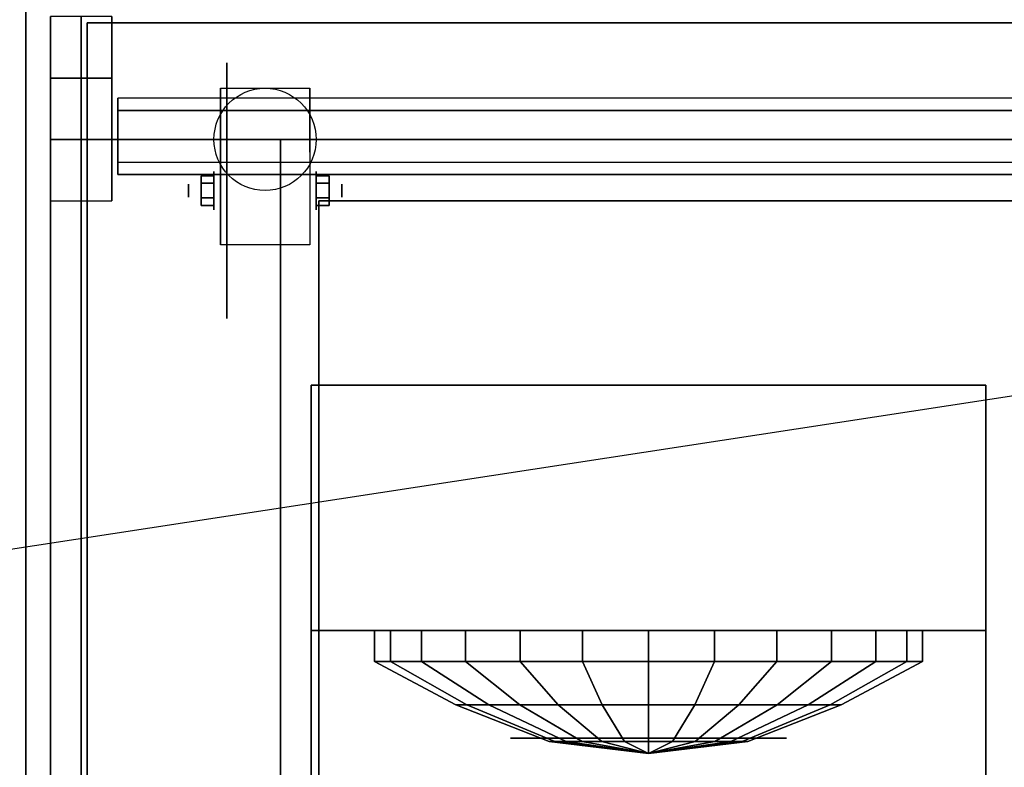
# Model space of a CAD drawing. Extents: x -90 to 90, y -14 to 27.
# Drawn here: x 30 to 46, y 1 to 13 of the extents above; entities that cross this region are included whole.
import ezdxf

# ---------------------------------------------------------------- set-up
doc = ezdxf.new("R2010")
doc.units = 0
doc.layers.get('DEFPOINTS').update_dxf_attribs({"linetype": 'CONTINUOUS'})
for name, color, linetype in [('3D', 254, 'CONTINUOUS'), ('3D-BLACK', 250, 'CONTINUOUS'), ('3D-CART-BODY', 42, 'CONTINUOUS'), ('3D-FLAT', 7, 'CONTINUOUS'), ('3D-GLASS-EDGE', 251, 'CONTINUOUS'), ('3D-GLASS-FACE', 9, 'CONTINUOUS'), ('3D-GRAY', 251, 'CONTINUOUS'), ('3D-NON', 7, 'CONTINUOUS'), ('3D-WIRE', 252, 'CONTINUOUS')]:
    doc.layers.add(name, color=color, linetype=linetype)

msp = doc.modelspace()

# ---------------------------------------------------------------- linework, layer by layer
at = {"layer": '3D', "extrusion": (1, 0, 0)}
for centre, radius in [((10.404, 2.083, 33.167), 0.313), ((10.404, 2.083, 32.75), 0.104)]:
    msp.add_circle(centre, radius, dxfattribs=at)
at = {"layer": '3D', "extrusion": (-1, 0, 0)}
for centre, radius in [((-10.404, 2.083, -34.834), 0.313), ((-10.404, 2.083, -35.25), 0.104)]:
    msp.add_circle(centre, radius, dxfattribs=at)
for centre in [(-10.404, 2.083, -33.271), (-10.404, 2.083, -34.729)]:
    msp.add_arc(centre, 0.884, 225, 0, dxfattribs=at)
at = {"layer": '3D'}
for points in [[(30.5, 13.238, 34), (30.5, 11.238, 47), (31.5, 11.238, 47), (31.5, 13.238, 34)], [(30.5, 12.238, 34), (30.5, 10.238, 47), (31.5, 10.238, 47), (31.5, 12.238, 34)], [(32.958, 10.645, 2.083), (33.167, 10.645, 2.083), (33.167, 10.524, 2.292), (32.958, 10.524, 2.292)], [(32.958, 10.524, 1.875), (33.167, 10.524, 1.875), (33.167, 10.645, 2.083), (32.958, 10.645, 2.083)], [(35.042, 10.645, 2.083), (34.834, 10.645, 2.083), (34.834, 10.524, 1.875), (35.042, 10.524, 1.875)], [(35.042, 10.524, 2.292), (34.834, 10.524, 2.292), (34.834, 10.645, 2.083), (35.042, 10.645, 2.083)], [(32.958, 10.164, 2.083), (33.167, 10.164, 2.083), (33.167, 10.284, 1.875), (32.958, 10.284, 1.875)], [(32.958, 10.284, 2.292), (33.167, 10.284, 2.292), (33.167, 10.164, 2.083), (32.958, 10.164, 2.083)], [(35.042, 10.164, 2.083), (34.834, 10.164, 2.083), (34.834, 10.284, 2.292), (35.042, 10.284, 2.292)], [(35.042, 10.284, 1.875), (34.834, 10.284, 1.875), (34.834, 10.164, 2.083), (35.042, 10.164, 2.083)]]:
    msp.add_3dface(points, dxfattribs=at)
at = {"layer": '3D-BLACK', "extrusion": (1, 0, 0)}
msp.add_circle((10.404, 2.083, 33.375), 2.083, dxfattribs=at)
at = {"layer": '3D-BLACK'}
for points in [[(31.1, -12.662, 5), (31.1, -12.662, 33), (31.1, 13.137, 33), (31.1, 13.137, 5)], [(31.1, 13.137, 5), (31.1, 13.137, 33), (88.9, 13.137, 33), (88.9, 13.137, 5)], [(31.1, -12.662, 5), (31.1, 13.137, 5), (88.9, 13.137, 5), (88.9, -12.662, 5)], [(35.783, 3.238, 19.792), (35.783, 2.738, 19.792), (36.042, 2.738, 17.654), (36.042, 3.238, 17.654)], [(36.547, 3.238, 21.806), (36.547, 2.738, 21.806), (35.783, 2.738, 19.792), (35.783, 3.238, 19.792)], [(36.042, 3.238, 17.654), (36.042, 2.738, 17.654), (37.266, 2.738, 15.882), (37.266, 3.238, 15.882)], [(38.159, 3.238, 23.235), (38.159, 2.738, 23.235), (36.547, 2.738, 21.806), (36.547, 3.238, 21.806)], [(37.266, 3.238, 15.882), (37.266, 2.738, 15.882), (39.173, 2.738, 14.881), (39.173, 3.238, 14.881)], [(40.25, 3.238, 23.75), (40.25, 2.738, 23.75), (38.159, 2.738, 23.235), (38.159, 3.238, 23.235)], [(39.173, 3.238, 14.881), (39.173, 2.738, 14.881), (41.327, 2.738, 14.881), (41.327, 3.238, 14.881)], [(42.341, 3.238, 23.235), (42.341, 2.738, 23.235), (40.25, 2.738, 23.75), (40.25, 3.238, 23.75)], [(41.327, 3.238, 14.881), (41.327, 2.738, 14.881), (43.234, 2.738, 15.882), (43.234, 3.238, 15.882)], [(43.953, 3.238, 21.806), (43.953, 2.738, 21.806), (42.341, 2.738, 23.235), (42.341, 3.238, 23.235)], [(43.234, 3.238, 15.882), (43.234, 2.738, 15.882), (44.458, 2.738, 17.654), (44.458, 3.238, 17.654)], [(44.717, 3.238, 19.792), (44.717, 2.738, 19.792), (43.953, 2.738, 21.806), (43.953, 3.238, 21.806)], [(44.458, 3.238, 17.654), (44.458, 2.738, 17.654), (44.717, 2.738, 19.792), (44.717, 3.238, 19.792)], [(35.783, 2.738, 19.792), (37.108, 2.027, 19.632), (37.29, 2.027, 18.128), (36.042, 2.738, 17.654)], [(36.547, 2.738, 21.806), (37.645, 2.027, 21.048), (37.108, 2.027, 19.632), (35.783, 2.738, 19.792)], [(36.042, 2.738, 17.654), (37.29, 2.027, 18.128), (38.151, 2.027, 16.881), (37.266, 2.738, 15.882)], [(38.159, 2.738, 23.235), (38.779, 2.027, 22.053), (37.645, 2.027, 21.048), (36.547, 2.738, 21.806)], [(37.266, 2.738, 15.882), (38.151, 2.027, 16.881), (39.493, 2.027, 16.177), (39.173, 2.738, 14.881)], [(40.25, 2.738, 23.75), (40.25, 2.027, 22.415), (38.779, 2.027, 22.053), (38.159, 2.738, 23.235)], [(39.173, 2.738, 14.881), (39.493, 2.027, 16.177), (41.007, 2.027, 16.177), (41.327, 2.738, 14.881)], [(42.341, 2.738, 23.235), (41.721, 2.027, 22.053), (40.25, 2.027, 22.415), (40.25, 2.738, 23.75)], [(41.327, 2.738, 14.881), (41.007, 2.027, 16.177), (42.349, 2.027, 16.881), (43.234, 2.738, 15.882)], [(43.953, 2.738, 21.806), (42.855, 2.027, 21.048), (41.721, 2.027, 22.053), (42.341, 2.738, 23.235)], [(43.234, 2.738, 15.882), (42.349, 2.027, 16.881), (43.21, 2.027, 18.128), (44.458, 2.738, 17.654)], [(44.717, 2.738, 19.792), (43.392, 2.027, 19.632), (42.855, 2.027, 21.048), (43.953, 2.738, 21.806)], [(44.458, 2.738, 17.654), (43.21, 2.027, 18.128), (43.392, 2.027, 19.632), (44.717, 2.738, 19.792)], [(37.108, 2.027, 19.632), (38.629, 1.431, 19.447), (38.723, 1.431, 18.671), (37.29, 2.027, 18.128)], [(37.645, 2.027, 21.048), (38.906, 1.431, 20.178), (38.629, 1.431, 19.447), (37.108, 2.027, 19.632)], [(37.29, 2.027, 18.128), (38.723, 1.431, 18.671), (39.167, 1.431, 18.028), (38.151, 2.027, 16.881)], [(38.779, 2.027, 22.053), (39.491, 1.431, 20.696), (38.906, 1.431, 20.178), (37.645, 2.027, 21.048)], [(38.151, 2.027, 16.881), (39.167, 1.431, 18.028), (39.859, 1.431, 17.665), (39.493, 2.027, 16.177)], [(40.25, 2.027, 22.415), (40.25, 1.431, 20.883), (39.491, 1.431, 20.696), (38.779, 2.027, 22.053)], [(39.493, 2.027, 16.177), (39.859, 1.431, 17.665), (40.641, 1.431, 17.665), (41.007, 2.027, 16.177)], [(41.721, 2.027, 22.053), (41.009, 1.431, 20.696), (40.25, 1.431, 20.883), (40.25, 2.027, 22.415)], [(41.007, 2.027, 16.177), (40.641, 1.431, 17.665), (41.333, 1.431, 18.028), (42.349, 2.027, 16.881)], [(42.855, 2.027, 21.048), (41.594, 1.431, 20.178), (41.009, 1.431, 20.696), (41.721, 2.027, 22.053)], [(42.349, 2.027, 16.881), (41.333, 1.431, 18.028), (41.777, 1.431, 18.671), (43.21, 2.027, 18.128)], [(43.392, 2.027, 19.632), (41.871, 1.431, 19.447), (41.594, 1.431, 20.178), (42.855, 2.027, 21.048)], [(43.21, 2.027, 18.128), (41.777, 1.431, 18.671), (41.871, 1.431, 19.447), (43.392, 2.027, 19.632)], [(38.629, 1.431, 19.447), (40.25, 1.238, 19.25), (40.25, 1.238, 19.25), (38.723, 1.431, 18.671)], [(38.906, 1.431, 20.178), (40.25, 1.238, 19.25), (40.25, 1.238, 19.25), (38.629, 1.431, 19.447)], [(38.723, 1.431, 18.671), (40.25, 1.238, 19.25), (40.25, 1.238, 19.25), (39.167, 1.431, 18.028)], [(39.491, 1.431, 20.696), (40.25, 1.238, 19.25), (40.25, 1.238, 19.25), (38.906, 1.431, 20.178)], [(39.167, 1.431, 18.028), (40.25, 1.238, 19.25), (40.25, 1.238, 19.25), (39.859, 1.431, 17.665)], [(40.25, 1.431, 20.883), (40.25, 1.238, 19.25), (40.25, 1.238, 19.25), (39.491, 1.431, 20.696)], [(39.859, 1.431, 17.665), (40.25, 1.238, 19.25), (40.25, 1.238, 19.25), (40.641, 1.431, 17.665)], [(41.009, 1.431, 20.696), (40.25, 1.238, 19.25), (40.25, 1.238, 19.25), (40.25, 1.431, 20.883)], [(41.594, 1.431, 20.178), (40.25, 1.238, 19.25), (40.25, 1.238, 19.25), (41.009, 1.431, 20.696)], [(41.871, 1.431, 19.447), (40.25, 1.238, 19.25), (40.25, 1.238, 19.25), (41.594, 1.431, 20.178)], [(41.777, 1.431, 18.671), (40.25, 1.238, 19.25), (40.25, 1.238, 19.25), (41.871, 1.431, 19.447)], [(41.333, 1.431, 18.028), (40.25, 1.238, 19.25), (40.25, 1.238, 19.25), (41.777, 1.431, 18.671)], [(40.641, 1.431, 17.665), (40.25, 1.238, 19.25), (40.25, 1.238, 19.25), (41.333, 1.431, 18.028)]]:
    msp.add_3dface(points, dxfattribs=at)
at = {"layer": '3D-CART-BODY'}
msp.add_3dface([(31, 13.238, 5), (31, 13.238, 33), (31, 0.338, 33), (31, 0.338, 5)], dxfattribs=at)
at = {"layer": '3D-FLAT'}
msp.add_circle((34, 11.238, 4.792), 0.833, dxfattribs=at)
at = {"layer": '3D-FLAT', "invisible_edges": 15}
for points in [[(89.9, 14.238, 34), (85.75, 11.238, 34), (34.25, 11.238, 34), (30.1, 14.238, 34)], [(30.1, 14.238, 34), (34.25, 11.238, 34), (34.25, -10.762, 34), (30.1, -13.762, 34)], [(34.25, 11.238, 31), (34.875, 10.238, 31), (34.875, -9.762, 31), (34.25, -10.762, 31)], [(85.125, 10.238, 31), (34.875, 10.238, 31), (34.25, 11.238, 31), (85.75, 11.238, 31)]]:
    msp.add_3dface(points, dxfattribs=at)
at = {"layer": '3D-FLAT'}
for points in [[(30.5, 13.238, 34), (30.5, 12.238, 34), (31.5, 12.238, 34), (31.5, 13.238, 34)], [(34.729, 9.52, 4.792), (33.271, 9.52, 4.792), (33.271, 12.071, 4.792), (34.729, 12.071, 4.792)], [(30.5, 11.238, 47), (30.5, 10.238, 47), (31.5, 10.238, 47), (31.5, 11.238, 47)], [(30.5, 11.238, 47), (89.5, 11.238, 47), (89.5, -0.762, 47), (30.5, -0.762, 47)], [(30.5, 11.238, 48), (89.5, 11.238, 48), (89.5, -0.762, 48), (30.5, -0.762, 48)], [(32.958, 10.524, 2.292), (33.167, 10.524, 2.292), (33.167, 10.284, 2.292), (32.958, 10.284, 2.292)], [(32.958, 10.284, 1.875), (33.167, 10.284, 1.875), (33.167, 10.524, 1.875), (32.958, 10.524, 1.875)], [(35.042, 10.284, 2.292), (34.834, 10.284, 2.292), (34.834, 10.524, 2.292), (35.042, 10.524, 2.292)], [(35.042, 10.524, 1.875), (34.834, 10.524, 1.875), (34.834, 10.284, 1.875), (35.042, 10.284, 1.875)], [(85.125, -9.762, 24.375), (34.875, -9.762, 24.375), (34.875, 10.238, 24.375), (85.125, 10.238, 24.375)], [(34.75, -6.762, 14.5), (45.75, -6.762, 14.5), (45.75, 7.238, 14.5), (34.75, 7.238, 14.5)], [(34.75, -6.762, 14), (45.75, -6.762, 14), (45.75, 7.238, 14), (34.75, 7.238, 14)], [(34.75, 7.238, 24), (45.75, 7.238, 24), (45.75, 3.238, 24), (34.75, 3.238, 24)], [(34.75, 7.238, 14.5), (45.75, 7.238, 14.5), (45.75, 3.238, 14.5), (34.75, 3.238, 14.5)]]:
    msp.add_3dface(points, dxfattribs=at)
at = {"layer": '3D-GLASS-EDGE'}
for points in [[(88.4, 11.711, 40.014), (88.4, 11.909, 40.044), (31.6, 11.909, 40.044), (31.6, 11.711, 40.014)], [(31.6, 11.711, 40.014), (31.6, 11.909, 40.044), (31.6, 10.867, 46.818), (31.6, 10.669, 46.787)], [(31.6, 10.669, 46.787), (31.6, 10.867, 46.818), (88.4, 10.867, 46.818), (88.4, 10.669, 46.787)]]:
    msp.add_3dface(points, dxfattribs=at)
at = {"layer": '3D-GLASS-FACE'}
for points in [[(31.6, 10.867, 46.818), (88.4, 10.867, 46.818), (88.4, 11.909, 40.044), (31.6, 11.909, 40.044)], [(31.6, 10.669, 46.787), (88.4, 10.669, 46.787), (88.4, 11.711, 40.014), (31.6, 11.711, 40.014)]]:
    msp.add_3dface(points, dxfattribs=at)
at = {"layer": '3D-GRAY', "extrusion": (0, 1, 0)}
msp.add_circle((-40.25, 19.25, 1.488), 2.25, dxfattribs=at)
at = {"layer": '3D-NON'}
for points, invisible_edges in [([(30.1, 0.238, 33), (30.1, 13.738, 33.2), (30.1, 13.738, 33.2), (30.1, 14.238, 33)], 7), ([(30.1, 14.238, 34), (30.1, 13.738, 33.8), (30.1, 13.738, 33.8), (30.1, 0.238, 34)], 7), ([(30.1, 0.238, 33), (30.1, 13.526, 33.288), (30.1, 13.622, 33.223), (30.1, 13.738, 33.2)], 9), ([(30.1, 0.238, 34), (30.1, 13.738, 33.8), (30.1, 13.622, 33.777), (30.1, 13.526, 33.712)], 9), ([(30.1, 0.238, 33), (30.1, 13.438, 33.5), (30.1, 13.46, 33.385), (30.1, 13.526, 33.288)], 9), ([(30.1, 0.238, 34), (30.1, 13.526, 33.712), (30.1, 13.46, 33.615), (30.1, 13.438, 33.5)], 9), ([(30.1, 0.238, 34), (30.1, 13.438, 33.5), (30.1, 13.438, 33.5), (30.1, 0.238, 33)], 15), ([(33.271, 11.299, 4.792), (33.271, 12.071, 4.792), (33.271, 11.029, 1.458), (33.271, 10.742, 1.267)], 15), ([(34.729, 11.299, 4.792), (34.729, 12.071, 4.792), (34.729, 11.029, 1.458), (34.729, 10.742, 1.267)], 15), ([(33.271, 10.943, 4.792), (33.271, 11.299, 4.792), (33.271, 10.742, 1.267), (33.271, 10.404, 1.199)], 15), ([(34.729, 10.943, 4.792), (34.729, 11.299, 4.792), (34.729, 10.742, 1.267), (34.729, 10.404, 1.199)], 15), ([(33.271, 10.587, 4.792), (33.271, 10.943, 4.792), (33.271, 10.404, 1.199), (33.271, 10.066, 1.267)], 15), ([(34.729, 10.587, 4.792), (34.729, 10.943, 4.792), (34.729, 10.404, 1.199), (34.729, 10.066, 1.267)], 15), ([(33.271, 10.232, 4.792), (33.271, 10.587, 4.792), (33.271, 10.066, 1.267), (33.271, 9.779, 1.458)], 15), ([(34.729, 10.232, 4.792), (34.729, 10.587, 4.792), (34.729, 10.066, 1.267), (34.729, 9.779, 1.458)], 15), ([(33.271, 9.876, 4.792), (33.271, 10.232, 4.792), (33.271, 9.779, 1.458), (33.271, 9.588, 1.745)], 15), ([(34.729, 9.876, 4.792), (34.729, 10.232, 4.792), (34.729, 9.779, 1.458), (34.729, 9.588, 1.745)], 15), ([(33.271, 9.52, 4.792), (33.271, 9.876, 4.792), (33.271, 9.588, 1.745), (33.271, 9.52, 2.083)], 15), ([(34.729, 9.52, 4.792), (34.729, 9.876, 4.792), (34.729, 9.588, 1.745), (34.729, 9.52, 2.083)], 15), ([(34.75, 7.238, 24), (36.25, 7.238, 23.75), (44.25, 7.238, 23.75), (45.75, 7.238, 24)], 5), ([(34.75, 7.238, 14.5), (36.25, 7.238, 14.75), (36.25, 7.238, 23.75), (34.75, 7.238, 24)], 5), ([(45.75, 7.238, 14.5), (44.25, 7.238, 14.75), (36.25, 7.238, 14.75), (34.75, 7.238, 14.5)], 5), ([(45.75, 7.238, 24), (44.25, 7.238, 23.75), (44.25, 7.238, 14.75), (45.75, 7.238, 14.5)], 5)]:
    msp.add_3dface(points, dxfattribs=dict(at, invisible_edges=invisible_edges))
for points in [[(30.5, 13.238, 34), (30.5, 12.238, 34), (30.5, 10.238, 47), (30.5, 11.238, 47)], [(31.5, 13.238, 34), (31.5, 12.238, 34), (31.5, 10.238, 47), (31.5, 11.238, 47)], [(33.271, 12.071, 4.792), (33.271, 12.071, 4.792), (33.271, 11.029, 1.458)], [(34.729, 12.071, 4.792), (34.729, 12.071, 4.792), (34.729, 11.029, 1.458)], [(30.5, 11.238, 48), (30.5, -0.762, 48), (30.5, -0.762, 47), (30.5, 11.238, 47)], [(30.5, 11.238, 48), (89.5, 11.238, 48), (89.5, 11.238, 47), (30.5, 11.238, 47)], [(34.25, -10.762, 31), (34.25, -10.762, 34), (34.25, 11.238, 34), (34.25, 11.238, 31)], [(34.25, 11.238, 31), (34.25, 11.238, 34), (85.75, 11.238, 34), (85.75, 11.238, 31)], [(34.875, -9.762, 24.375), (34.875, -9.762, 31), (34.875, 10.238, 31), (34.875, 10.238, 24.375)], [(34.875, 10.238, 24.375), (34.875, 10.238, 31), (85.125, 10.238, 31), (85.125, 10.238, 24.375)], [(33.271, 9.52, 2.083), (33.271, 9.52, 2.083), (33.271, 9.52, 4.792)], [(34.729, 9.52, 2.083), (34.729, 9.52, 2.083), (34.729, 9.52, 4.792)], [(34.75, -6.762, 14), (34.75, 7.238, 14), (34.75, 7.238, 14.5), (34.75, -6.762, 14.5)], [(34.75, 7.238, 14), (45.75, 7.238, 14), (45.75, 7.238, 14.5), (34.75, 7.238, 14.5)], [(34.75, 3.238, 14.5), (34.75, 7.238, 14.5), (34.75, 7.238, 24), (34.75, 3.238, 24)], [(45.75, -6.762, 14), (45.75, 7.238, 14), (45.75, 7.238, 14.5), (45.75, -6.762, 14.5)], [(45.75, 7.238, 14.5), (45.75, 3.238, 14.5), (45.75, 3.238, 24), (45.75, 7.238, 24)], [(34.75, 3.238, 14.5), (45.75, 3.238, 14.5), (45.75, 3.238, 24), (34.75, 3.238, 24)]]:
    msp.add_3dface(points, dxfattribs=at)
at = {"layer": '3D-WIRE'}
msp.add_3dface([(44.25, 7.238, 14.75), (36.25, 7.238, 14.75), (36.25, 7.238, 23.75), (44.25, 7.238, 23.75)], dxfattribs=at)
at = {"layer": 'DEFPOINTS', "color": 6}
msp.add_line((-89, -13.612), (89, 13.613), dxfattribs=at)

doc.saveas('drawing.dxf')
